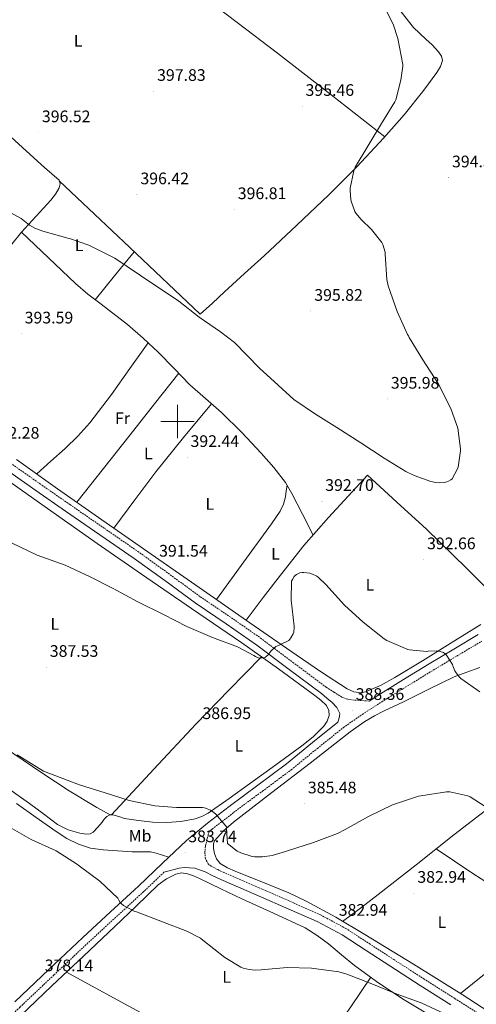
# Model space of a CAD drawing. Units: metres. Extents: x 579714 to 584203, y 4691481 to 4694503.
# Drawn here: x 580905 to 581179, y 4693151 to 4693741 of the extents above; entities that cross this region are included whole.
import ezdxf
from ezdxf.enums import TextEntityAlignment as Align

# ---------------------------------------------------------------- set-up
doc = ezdxf.new("R2010")
doc.units = ezdxf.units.M
doc.header["$MEASUREMENT"] = 0
doc.linetypes.add('TRAZOSX2', pattern=[1.5, 1, -0.5])
for name, color, linetype, lineweight in [('Carátula', 7, 'Continuous', 5), ('Level 21', 19, 'Continuous', 0), ('Level 36', 19, 'Continuous', 40), ('Level 37', 92, 'Continuous', 0), ('Level 41', 19, 'Continuous', 0), ('Level 5', 36, 'Continuous', 0), ('Level 63', 7, 'Continuous', 0), ('Level 7', 1, 'Continuous', 0)]:
    doc.layers.add(name, color=color, linetype=linetype, lineweight=lineweight)
doc.styles.add('Arial', font='ARIAL.TTF', dxfattribs={"height": 0.2})

# ---------------------------------------------------------------- blocks, each defined once
blk = doc.blocks.new('5PATER')
at = {"layer": 'Carátula', "linetype": 'Continuous', "lineweight": 5}
h = blk.add_hatch(color=250, dxfattribs=at)
edge = h.paths.add_edge_path()
edge.add_ellipse((0, 0), major_axis=(-1.33, -1.34), ratio=0.999422, start_angle=0, end_angle=360)

msp = doc.modelspace()

# ---------------------------------------------------------------- linework, layer by layer
at = {"layer": 'Level 21', "color": 19, "linetype": 'Continuous', "lineweight": 0}
for points in [[(580897.43, 4693470.97, 392.51), (580915.11, 4693458.64, 392.48), (580932.82, 4693446.33, 392.45), (580953.46, 4693432.13, 392.06), (580974.1, 4693417.92, 391.55), (580992.47, 4693404.65, 391.4), (581010.77, 4693391.29, 391.23), (581029.32, 4693378.77, 390.93), (581047.7, 4693366.01, 390.46), (581067.06, 4693351.49, 389.79), (581086.42, 4693336.96, 389.12), (581089.68, 4693334.27, 388.9), (581092.94, 4693331.58, 388.67), (581095.74, 4693328.65, 388.52), (581097.49, 4693325.05, 388.42), (581097.36, 4693323.33, 388.35), (581096.86, 4693321.56, 388.15), (581096.35, 4693319.8, 387.95), (581081.17, 4693307.65, 387.45), (581065.55, 4693294.91, 386.94), (581048.27, 4693282.08, 386.51), (581030.99, 4693269.25, 386.05), (581018.04, 4693259.33, 385.3), (581005.52, 4693248.89, 384.26), (580991.01, 4693235.24, 382.75), (580976.59, 4693221.5, 381.38), (580959.9, 4693206.19, 380.37), (580943.25, 4693190.85, 379.58), (580922.81, 4693171.61, 378.71), (580902.42, 4693152.32, 377.86)], [(581180.43, 4693372.35, 390.98), (581165.8, 4693363.62, 390.68)], [(581165.8, 4693363.62, 390.68), (581151.18, 4693354.88, 390.34), (581135.7, 4693345.42, 389.51), (581120.27, 4693335.87, 388.74), (581115.04, 4693332.51, 388.56)], [(581164.05, 4693150.46, 380.67), (581145.77, 4693162.1, 381.41), (581127.5, 4693173.76, 382.14), (581113.23, 4693183.07, 382.54), (581098.9, 4693192.32, 382.85), (581083.92, 4693200.33, 383.01), (581068.37, 4693207.23, 383.23), (581047.25, 4693216.41, 383.78), (581026.13, 4693225.6, 384.32), (581021.36, 4693227.84, 384.1), (581016.59, 4693230.08, 383.87), (581010.47, 4693232.27, 383.56), (581004.11, 4693232.83, 383.23), (581001.09, 4693232.36, 383.2), (580998.1, 4693231.61, 383.1), (580995.01, 4693230.73, 382.82), (580991.93, 4693229.85, 382.54)]]:
    msp.add_polyline3d(points, dxfattribs=at)
at = {"layer": 'Level 21', "color": 19, "linetype": 'TRAZOSX2', "lineweight": 0}
for points in [[(581115.04, 4693332.51, 388.56), (581110.52, 4693332.78, 388.42), (581106, 4693333.05, 388.29), (581102.21, 4693333.54, 388.26), (581098.7, 4693334.91, 388.42), (581093.98, 4693337.83, 388.77), (581089.26, 4693340.75, 389.12), (581069.9, 4693355.27, 389.79), (581050.47, 4693369.85, 390.46), (581032, 4693382.68, 390.93), (581013.49, 4693395.17, 391.23), (580995.25, 4693408.49, 391.4), (580976.83, 4693421.79, 391.55), (580956.15, 4693436.03, 392.06), (580935.51, 4693450.23, 392.45), (580917.82, 4693462.53, 392.48), (580900.16, 4693474.85, 392.51)], [(581185.11, 4693142.46, 380.22), (581166.44, 4693154.23, 380.67), (581148.16, 4693165.86, 381.41), (581129.92, 4693177.51, 382.14), (581115.66, 4693186.82, 382.54), (581101.16, 4693196.17, 382.85), (581085.88, 4693204.34, 383.01), (581070.16, 4693211.32, 383.23), (581049.03, 4693220.51, 383.78), (581027.91, 4693229.69, 384.32), (581024.07, 4693231.58, 384.32), (581020.24, 4693233.47, 384.32), (581018.52, 4693234.86, 384.33), (581016.9, 4693238.01, 384.35), (581016.46, 4693241.47, 384.38), (581016.9, 4693245.72, 384.45), (581017.81, 4693249.92, 384.7), (581018.41, 4693252.08, 384.92), (581019.02, 4693254.25, 385.14), (581020.87, 4693255.79, 385.3), (581033.72, 4693265.63, 386.05), (581050.98, 4693278.44, 386.51), (581068.34, 4693291.33, 386.94), (581084.02, 4693304.12, 387.45), (581099.63, 4693316.62, 387.97), (581110.97, 4693324.52, 388.34), (581122.69, 4693332.03, 388.74), (581138.07, 4693341.56, 389.51), (581153.53, 4693351, 390.34), (581168.13, 4693359.73, 390.68), (581182.78, 4693368.47, 390.98)], [(580991.93, 4693229.85, 382.54), (580979.69, 4693218.19, 381.38), (580962.97, 4693202.85, 380.37), (580946.34, 4693187.53, 379.58), (580925.92, 4693168.31, 378.71), (580905.51, 4693149.01, 377.86), (580888.74, 4693133.47, 377.18), (580876.13, 4693122.18, 376.69), (580867.32, 4693114.59, 376.57), (580858.51, 4693107.01, 376.45), (580843.57, 4693094.91, 375.82), (580828.11, 4693083.46, 375.04), (580809.11, 4693070.24, 374.44), (580790.16, 4693056.96, 374.21), (580773.4, 4693044.73, 374.3), (580756.65, 4693032.49, 374.4), (580737.83, 4693019.11, 373.79), (580719.03, 4693005.75, 373.18), (580697.78, 4692990.48, 372.55), (580676.43, 4692975.25, 372.09), (580659.76, 4692963.73, 372.2), (580643.09, 4692952.31, 372.8), (580617.36, 4692934.51, 373.95), (580601.76, 4692923.69, 374.69)]]:
    msp.add_polyline3d(points, dxfattribs=at)
at = {"layer": 'Level 36', "color": 92, "linetype": 'Continuous', "lineweight": 0}
for points in [[(580867.59, 4693929.47, 399.91), (580876.14, 4693916.6, 399.42), (580884.7, 4693903.72, 398.94), (580900.33, 4693882.11, 398.86), (580916.38, 4693860.78, 399.13), (580924.18, 4693849.14, 399.04), (580935.21, 4693831.19, 398.88), (580946.9, 4693813.61, 398.74), (580953.41, 4693805.44, 398.71), (580964.22, 4693794.13, 398.69), (580976.15, 4693784.05, 398.62), (580994.02, 4693770.77, 398.26), (581011.86, 4693757.49, 397.72), (581035.97, 4693739.18, 396.79), (581059.99, 4693720.75, 395.99), (581092.19, 4693695.7, 395.35), (581124.39, 4693670.66, 394.7)], [(580839.2, 4693533.72, 392.43), (580854.97, 4693551.62, 393.12), (580870.74, 4693569.52, 393.82), (580882.87, 4693584.29, 394.45), (580894.74, 4693599.28, 395.03), (580900.61, 4693606.37, 395.21), (580906.52, 4693613.42, 395.35), (580915.2, 4693623.07, 395.54), (580924.05, 4693632.62, 395.74), (580926.78, 4693636.18, 395.8), (580929.11, 4693639.98, 395.86), (580929.76, 4693642.42, 395.87), (580928.98, 4693644.65, 395.86), (580920.35, 4693652.33, 395.93), (580911.7, 4693659.95, 396.06), (580881.4, 4693687.39, 396.98), (580851.22, 4693714.99, 397.91), (580826.16, 4693738.97, 398.37), (580801.56, 4693763.44, 398.81), (580792.74, 4693772.87, 398.94), (580783.77, 4693782.13, 399.26), (580771.34, 4693793.72, 399.95), (580758.92, 4693805.32, 400.65)], [(580929.12, 4693644.27, 395.86), (580971.38, 4693604.27, 395.54), (581013.65, 4693564.27, 395.22), (581020.98, 4693570.96, 395.38), (581028.31, 4693577.65, 395.54), (581040.31, 4693588.62, 395.99), (581052.31, 4693599.6, 396.31), (581071.72, 4693617.64, 395.89), (581090.96, 4693635.89, 395.29), (581107.62, 4693652.68, 395), (581123.8, 4693670, 394.71), (581136.18, 4693683.89, 394.47), (581147.87, 4693698.51, 394.23), (581155.61, 4693709.16, 394.07), (581157.88, 4693712.73, 394.01), (581159.13, 4693716.33, 393.94), (581158.47, 4693718.93, 393.95), (581156.69, 4693721.52, 394.01), (581152.96, 4693725.67, 394.13), (581149.05, 4693729.12, 394.28), (581141.65, 4693736.11, 394.52), (581134.24, 4693745.54, 394.63)], [(581081.46, 4693431.95, 391.99), (581075.1, 4693444.45, 392.58), (581068.76, 4693456.94, 393.18), (581064.89, 4693463.46, 393.39), (581057.91, 4693472.5, 393.46), (581050.26, 4693481.07, 393.5), (581038.63, 4693493.49, 393.69), (581026.52, 4693505.39, 393.88), (581016.95, 4693513.72, 393.88), (581007.44, 4693522.09, 393.88), (580998.01, 4693531.85, 394.3), (580988.56, 4693541.61, 394.71), (580979.47, 4693550.01, 394.77), (580970.13, 4693558.13, 394.84), (580954.3, 4693570.24, 395.02), (580946.37, 4693576.27, 395.1), (580938.84, 4693582.77, 395.16), (580922.68, 4693598.09, 395.26), (580906.52, 4693613.42, 395.35)], [(580974.07, 4693601.73, 395.52), (580962.36, 4693587.37, 395.29), (580950.66, 4693573.01, 395.05)], [(580982.51, 4693547.2, 394.75), (580971.49, 4693531.73, 394.12), (580960.47, 4693516.27, 393.5), (580947.44, 4693499.25, 393.38), (580940.3, 4693491.26, 393.47), (580932.63, 4693483.82, 393.37), (580924.1, 4693476.23, 393.09), (580915.58, 4693468.63, 392.82)], [(580939.6, 4693451.64, 392.48), (580955.68, 4693471.85, 392.72), (580971.73, 4693492.08, 393.05), (580986.29, 4693510.51, 393.57), (581000.83, 4693528.94, 394.18)], [(581020.5, 4693510.63, 393.88), (581003.71, 4693490.38, 393.16), (580987.16, 4693469.93, 392.54), (580974.42, 4693453.07, 392.29), (580961.88, 4693436.05, 392.14)], [(581182.05, 4693378.38, 391.87), (581163.73, 4693366.89, 391.13), (581147.17, 4693356.66, 389.9), (581130.51, 4693346.54, 388.95), (581121.84, 4693341.82, 388.9), (581112.85, 4693338.03, 388.89), (581110.14, 4693337.51, 388.88), (581105.85, 4693338.01, 388.88), (581101.91, 4693339.76, 388.89), (581086.45, 4693349.85, 389.09), (581071.25, 4693360.18, 389.46), (581043.47, 4693379.4, 390.41), (581015.7, 4693398.64, 391.26), (580984.21, 4693420.52, 391.79), (580952.72, 4693442.42, 392.28), (580928.1, 4693459.73, 392.65), (580903.57, 4693477.17, 392.98)], [(581038.6, 4693367.47, 390.14), (581008.56, 4693387.91, 390.47), (580978.57, 4693408.43, 390.78), (580951.96, 4693426.96, 391.29), (580925.39, 4693445.55, 391.68), (580897.44, 4693465.3, 391.72)], [(581041.28, 4693380.92, 390.48), (581051.53, 4693394.45, 390.52), (581061.78, 4693407.98, 390.55), (581075.87, 4693425.61, 391.46), (581090.77, 4693442.54, 392.86), (581102.39, 4693455.21, 393.62), (581114, 4693467.89, 394.39), (581131.78, 4693451.77, 394.26), (581149.4, 4693435.5, 394.01), (581173.41, 4693412.03, 393.19), (581197.2, 4693388.32, 392.21)], [(581023.39, 4693393.31, 391.02), (581039.9, 4693415.97, 391.3), (581056.4, 4693438.64, 391.58), (581061.65, 4693446.38, 391.61), (581063.67, 4693450.53, 391.79), (581064.85, 4693454.89, 392.28), (581065.35, 4693458.37, 392.81), (581065.85, 4693461.84, 393.34)], [(581099.17, 4693200.41, 383.13), (581109.82, 4693208.45, 382.97), (581120.46, 4693216.5, 382.81), (581143.22, 4693234.3, 383.44), (581165.84, 4693252.27, 384.86), (581187.47, 4693268.81, 386.01), (581209.04, 4693285.42, 387.16), (581228.11, 4693300.63, 388.18), (581247.06, 4693316.01, 389.14), (581271.21, 4693335.73, 389.7), (581295.25, 4693355.57, 389.46), (581310.14, 4693367.99, 389.2), (581325.03, 4693380.41, 388.93)], [(580898.35, 4693280.21, 383.24), (580911.24, 4693271.02, 383.1), (580919.6, 4693264.8, 382.91), (580928.01, 4693258.54, 382.65), (580934.47, 4693255.34, 382.46), (580941.39, 4693253.36, 382.27), (580945.56, 4693252.7, 382.33), (580947.62, 4693252.97, 382.44), (580949.45, 4693253.93, 382.59), (580952.31, 4693256.81, 382.99), (580954.83, 4693259.82, 383.48), (580956.13, 4693261.62, 383.93), (580957.71, 4693263.4, 384.25), (580959.5, 4693264.31, 384.23), (580961.36, 4693264.36, 384.19), (580964.79, 4693263.25, 384.19), (580968.27, 4693262.12, 384.19), (580976.68, 4693260.82, 384.22), (580985.16, 4693259.95, 384.25), (580993.61, 4693259.78, 384.25), (581002.06, 4693260.4, 384.25), (581010.62, 4693261.95, 384.46), (581014.71, 4693263.35, 384.64), (581018.51, 4693265.39, 384.83), (581031, 4693274, 385.6), (581043.28, 4693282.79, 386.36), (581059.04, 4693294.21, 386.74), (581074.76, 4693305.71, 387.13), (581081.52, 4693311.14, 387.62), (581087.88, 4693317.42, 388.09), (581089.93, 4693320.46, 388.22), (581091.02, 4693323.75, 388.35), (581090.93, 4693326.89, 388.48), (581089.42, 4693329.83, 388.6), (581086, 4693333.09, 388.77), (581082.38, 4693335.85, 388.92), (581060.6, 4693351.82, 389.65), (581038.6, 4693367.47, 390.14)], [(580960.53, 4693264.34, 384.21), (580985.83, 4693291.62, 385.63), (581011.28, 4693318.76, 387.13), (581030.82, 4693338.95, 388.47), (581050.48, 4693359.02, 389.88)], [(581181.46, 4693352.56, 391.26), (581173.73, 4693349.8, 391.01), (581166.03, 4693347.05, 390.68), (581150.83, 4693339.53, 389.13), (581135.63, 4693331.95, 387.8), (581124.05, 4693326.55, 387.59), (581118.26, 4693323.66, 387.5), (581112.47, 4693320.24, 387.42), (581103.71, 4693314.11, 387.29), (581091.63, 4693304.68, 387.11), (581079.7, 4693295.22, 386.9), (581056.68, 4693277.59, 386.37), (581033.68, 4693259.95, 385.75), (581027.64, 4693254.8, 385.52), (581022.35, 4693248.75, 385.37), (581021.6, 4693247.02, 385.37), (581021.62, 4693244.09, 385.37), (581022.35, 4693241.2, 385.37), (581023.5, 4693237.88, 385.37), (581025.62, 4693235.12, 385.37), (581030.02, 4693232.5, 385.27), (581034.58, 4693230.45, 385.11), (581056.12, 4693221.93, 384.54), (581066.83, 4693217.6, 384.25), (581077.26, 4693212.66, 383.96), (581094.99, 4693202.89, 383.3), (581112.4, 4693192.56, 382.62)], [(580896.35, 4693304.64, 385.36), (580918.73, 4693289.39, 385.21), (580935, 4693278.68, 385.17), (580951.69, 4693268.72, 384.7), (580955.68, 4693266.51, 384.46), (580959.67, 4693264.31, 384.23)], [(581340.78, 4693296.55, 386.74), (581314.78, 4693275.34, 386.82), (581288.78, 4693254.13, 386.9), (581273.01, 4693241.12, 386.47), (581249.46, 4693221.51, 384.73), (581225.74, 4693202.09, 383.13), (581197.77, 4693179.64, 381.96), (581169.79, 4693157.18, 380.79)], [(580903.5, 4693271.09, 381.95), (580915.33, 4693262.68, 381.92), (580927.24, 4693254.38, 381.88), (580933.7, 4693250.2, 381.58), (580940.62, 4693246.64, 381.24), (580947.9, 4693244.27, 381.2), (580955.4, 4693243.24, 381.37), (580964.14, 4693242.73, 381.74), (580972.88, 4693242.22, 382.14), (580980.19, 4693242.22, 382.51), (580983.82, 4693242.05, 382.69), (580987.34, 4693241.32, 382.84), (580991.11, 4693240.1, 383), (580994.88, 4693238.88, 383.15)], [(581155.35, 4693243.94, 384.2), (581166.29, 4693236.52, 384.14), (581177.23, 4693229.1, 384.09), (581192.29, 4693219.55, 384.15), (581207.82, 4693210.8, 383.9), (581216.45, 4693206.18, 383.5), (581225.07, 4693201.55, 383.1)], [(580905.8, 4693143.83, 376.99), (580924.75, 4693161.77, 377.34), (580943.62, 4693179.57, 378.09), (580962.51, 4693197.36, 379.26), (580975.53, 4693209.85, 380.31), (580988.56, 4693222.38, 381.37), (580993.43, 4693226.03, 381.68), (580998.99, 4693228.72, 382.01), (581002.55, 4693229.46, 382.26), (581006.09, 4693228.97, 382.52), (581009.71, 4693227.67, 382.79), (581013.26, 4693226.16, 383.04), (581026, 4693220.03, 383.35), (581038.73, 4693213.93, 383.04), (581057.77, 4693205.32, 382.33), (581076.75, 4693196.52, 381.63), (581083.92, 4693192.08, 381.36), (581090.63, 4693186.92, 381.12), (581098.45, 4693180.42, 380.98), (581106.31, 4693174, 380.86), (581120.95, 4693163.33, 380.41), (581136.07, 4693153.39, 379.96), (581154.99, 4693142.09, 379.49)], [(581112.4, 4693192.56, 382.62), (581141.72, 4693174.71, 381.68), (581170.83, 4693156.53, 380.76), (581203.46, 4693135.53, 379.71), (581236.05, 4693114.48, 378.71), (581268.21, 4693093.58, 377.83), (581300.43, 4693072.75, 376.98), (581347.91, 4693042.4, 375.68), (581395.41, 4693012.08, 374.49), (581430.06, 4692989.91, 374.34), (581464.72, 4692967.73, 374.62), (581480.31, 4692958.41, 374.67), (581496.2, 4692949.55, 374.74), (581500.75, 4692947.35, 374.82), (581503.06, 4692946.95, 374.9), (581505.04, 4692947.63, 375), (581506.37, 4692948.78, 375.15), (581507.66, 4692950, 375.32), (581515.4, 4692957.26, 375.68), (581523.08, 4692964.59, 376.09), (581527.65, 4692969.11, 376.63), (581532.11, 4692973.68, 377.43), (581533.81, 4692975.46, 377.82), (581535.5, 4692977.24, 378.2)], [(580933.45, 4693169.98, 377.69), (580963.91, 4693153.46, 377.64), (580994.38, 4693136.94, 377.6), (581021.14, 4693122.34, 377.84), (581034.4, 4693114.85, 377.73), (581047.5, 4693107.12, 377.08), (581055.62, 4693102.2, 376.45), (581063.74, 4693097.28, 375.82)], [(581115.99, 4693166.95, 380.57), (581104.05, 4693149.33, 379.32), (581091.79, 4693131.95, 378.11), (581077.84, 4693114.38, 376.94), (581063.56, 4693097.07, 375.8), (581046.41, 4693076.91, 375.07), (581029.26, 4693056.75, 374.33), (581008, 4693030.86, 372.8), (580987.21, 4693004.59, 371.2), (580968.45, 4692980.85, 370.57), (580949.7, 4692957.1, 370.3), (580932.34, 4692934.78, 371), (580923.62, 4692923.66, 371.26), (580914.76, 4692912.69, 370.75), (580903.6, 4692899.15, 369.42), (580892.43, 4692885.62, 368.1), (580890.58, 4692885.95, 368.11), (580889.35, 4692885.36, 368.12), (580888.02, 4692883.91, 368.13), (580886.73, 4692882.42, 368.12), (580882.75, 4692877.53, 368.08), (580878.54, 4692872.88, 367.93), (580872.24, 4692867.03, 367.6), (580865.94, 4692861.19, 367.26)]]:
    msp.add_polyline3d(points, dxfattribs=at)
at = {"layer": 'Level 5', "color": 36, "linetype": 'Continuous', "lineweight": 0}
for points in [[(581168.24, 4693496.05, 395.01), (581164.08, 4693507.82, 395.01), (581156.4, 4693522.8, 395.01), (581147.22, 4693536.94, 395.01), (581139.12, 4693550.41, 395.01), (581138.68, 4693551.28, 395.01), (581138, 4693552.17, 395.01), (581131.92, 4693565.93, 395.01), (581126.45, 4693581.39, 395.01), (581125.68, 4693585.04, 395.01), (581124.66, 4693600.24, 395.01), (581124.6, 4693601.45, 395.01), (581123.28, 4693606.13, 395.01), (581122.74, 4693607.28, 395.01), (581116.47, 4693615.18, 395.01), (581110.2, 4693621.1, 395.01), (581107.12, 4693624.88, 395.01), (581106.52, 4693625.87, 395.01), (581104.37, 4693632.01, 395.01), (581104.15, 4693633.07, 395.01), (581103.7, 4693638.51, 395.01), (581103.76, 4693639.95, 395.01), (581105.97, 4693650.29, 395.01), (581106.74, 4693652.49, 395.01), (581122.49, 4693678.67, 395.01), (581130.42, 4693691.6, 395.01), (581131.03, 4693692.78, 395.01), (581134.13, 4693704.49, 395.01), (581135.19, 4693712.88, 395.01), (581135.19, 4693713.87, 395.01), (581132.28, 4693729.61, 395.01), (581129.4, 4693738.09, 395.01), (581122.17, 4693752.91, 395.01)], [(580893.2, 4693628.72, 395.01), (580906.32, 4693621.65, 395.01), (580911.35, 4693617.77, 395.01), (580914.55, 4693615.95, 395.01), (580919.25, 4693614, 395.01), (580934.32, 4693609.84, 395.01), (580935.25, 4693609.65, 395.01), (580946.8, 4693605.68, 395.01), (580962.55, 4693597.93, 395.01), (580985.33, 4693582.48, 395.01), (580986.93, 4693581.49, 395.01), (581000.79, 4693572.14, 395.01), (581013.08, 4693562.61, 395.01), (581025.94, 4693553.77, 395.01), (581034.2, 4693547.31, 395.01), (581049.2, 4693531.89, 395.01), (581060.47, 4693521.74, 395.01), (581069.94, 4693513.29, 395.01), (581082.8, 4693504.43, 395.01), (581095.6, 4693496.33, 395.01), (581110.13, 4693487.18, 395.01), (581123.99, 4693478.13, 395.01), (581137.14, 4693470.13, 395.01), (581142.1, 4693467.63, 395.01), (581152.18, 4693464.05, 395.01), (581155.03, 4693463.44, 395.01), (581157.27, 4693463.25, 395.01), (581160.05, 4693463.41, 395.01), (581161.68, 4693463.79, 395.01), (581162.71, 4693464.17, 395.01), (581164.08, 4693464.97, 395.01), (581164.88, 4693465.65, 395.01), (581168.05, 4693471.57, 395.01), (581168.44, 4693472.59, 395.01), (581169.88, 4693482.45, 395.01), (581169.88, 4693483.63, 395.01), (581168.24, 4693496.05, 395.01)], [(580900.56, 4693427.25, 390.01), (580915.83, 4693419.86, 390.01), (580932.72, 4693413.87, 390.01), (580947.76, 4693407.02, 390.01), (580961.43, 4693400.02, 390.01), (580976.37, 4693392.02, 390.01), (580991.6, 4693384.27, 390.01), (581005.65, 4693377.2, 390.01), (581021.17, 4693370.64, 390.01), (581036.11, 4693365.07, 390.01), (581045.94, 4693359.86, 390.01), (581046.8, 4693359.25, 390.01), (581049.07, 4693358.19, 390.01), (581049.91, 4693358.16, 390.01), (581051.73, 4693358.38, 390.01), (581052.79, 4693358.83, 390.01), (581053.49, 4693359.31, 390.01), (581054.26, 4693360.02, 390.01), (581056.15, 4693362.35, 390.01), (581059.06, 4693365.1, 390.01), (581060.15, 4693365.65, 390.01), (581061.52, 4693366.13, 390.01), (581066.9, 4693368.81, 390.01), (581068.08, 4693370.32, 390.01), (581069.43, 4693372.72, 390.01), (581069.78, 4693373.77, 390.01), (581070.13, 4693376.59, 390.01), (581070.13, 4693377.45, 390.01), (581068.28, 4693392.91, 390.01), (581068.53, 4693404.24, 390.01), (581069.01, 4693405.39, 390.01), (581070.13, 4693407.05, 390.01), (581070.77, 4693407.69, 390.01), (581071.48, 4693408.24, 390.01), (581072.69, 4693408.94, 390.01), (581073.56, 4693409.26, 390.01), (581074.87, 4693409.52, 390.01), (581075.8, 4693409.52, 390.01), (581079.44, 4693409.07, 390.01), (581081.08, 4693408.53, 390.01), (581083.67, 4693407.25, 390.01), (581084.63, 4693406.57, 390.01), (581089.01, 4693402.35, 390.01), (581100.34, 4693389.93, 390.01), (581111.54, 4693379.69, 390.01), (581124.11, 4693369.68, 390.01), (581125.71, 4693368.72, 390.01), (581138.23, 4693363.31, 390.01), (581139.28, 4693363.09, 390.01), (581149.68, 4693362.25, 390.01), (581150.55, 4693362.38, 390.01), (581155.7, 4693362.51, 390.01), (581157.62, 4693362.25, 390.01), (581159.67, 4693361.61, 390.01), (581160.69, 4693360.85, 390.01), (581161.39, 4693360.05, 390.01), (581165.04, 4693354.45, 390.01), (581165.27, 4693353.55, 390.01), (581166.55, 4693350.51, 390.01), (581167.28, 4693349.33, 390.01), (581169.36, 4693346.77, 390.01), (581170.07, 4693346.09, 390.01), (581181.49, 4693338.03, 390.01)], [(580903.89, 4693300.24, 385.01), (580919.76, 4693290.51, 385.01), (580941.2, 4693282.23, 385.01), (580956.63, 4693277.43, 385.01), (580971.09, 4693272.88, 385.01), (580986.38, 4693269.75, 385.01), (580999.41, 4693268.79, 385.01), (581015.02, 4693268.72, 385.01), (581016.37, 4693268.5, 385.01), (581017.97, 4693267.99, 385.01), (581019.95, 4693267.06, 385.01), (581021.97, 4693265.78, 385.01), (581023.15, 4693264.69, 385.01), (581029.65, 4693256.98, 385.01), (581029.55, 4693255.79, 385.01), (581030.13, 4693247.19, 385.01), (581035.82, 4693242.55, 385.01), (581038.03, 4693241.46, 385.01), (581044.88, 4693239.25, 385.01), (581046.19, 4693239.09, 385.01), (581051.06, 4693239.12, 385.01), (581056.88, 4693239.92, 385.01), (581064.88, 4693242.23, 385.01), (581066, 4693242.71, 385.01), (581081.62, 4693247.73, 385.01), (581096.02, 4693253.07, 385.01), (581100.69, 4693255.54, 385.01), (581114.61, 4693263.38, 385.01), (581129.17, 4693270.32, 385.01), (581144.72, 4693275.5, 385.01), (581146.03, 4693275.73, 385.01), (581161.55, 4693278.13, 385.01), (581163.44, 4693278, 385.01), (581174.38, 4693275.6, 385.01), (581175.63, 4693275.05, 385.01), (581184.78, 4693269.39, 385.01)], [(580882.71, 4693266.26, 380.01), (580912.18, 4693249.49, 380.01), (580927.25, 4693242.67, 380.01), (580940.02, 4693234.61, 380.01), (580941.04, 4693233.68, 380.01), (580953.42, 4693224.63, 380.01), (580964.27, 4693214.26, 380.01), (580964.78, 4693213.14, 380.01), (580965.62, 4693211.83, 380.01), (580966.29, 4693211.12, 380.01), (580967.73, 4693210.03, 380.01), (580974.54, 4693206.45, 380.01), (580975.54, 4693206.16, 380.01), (580991.06, 4693200.21, 380.01), (581005.65, 4693194.67, 380.01), (581013.84, 4693190.32, 380.01), (581015.34, 4693189.2, 380.01), (581028.4, 4693178.87, 380.01), (581038.06, 4693172.98, 380.01), (581039.5, 4693172.43, 380.01), (581043.06, 4693171.57, 380.01), (581046.64, 4693171.31, 380.01), (581050.35, 4693171.51, 380.01), (581065.81, 4693172.88, 380.01), (581080.53, 4693172.37, 380.01), (581096.98, 4693170.13, 380.01), (581101.78, 4693168.85, 380.01), (581116.62, 4693162.93, 380.01), (581131.38, 4693156.95, 380.01), (581146.26, 4693151.6, 380.01), (581160.46, 4693145.07, 380.01)]]:
    msp.add_polyline3d(points, dxfattribs=at)
at = {"layer": 'Level 63', "linetype": 'Continuous', "lineweight": 0}
for points in [[(581000.01, 4693490.01, 0.01), (581000.01, 4693510.01, 0.01)], [(580990.01, 4693500.01, 0.01), (581010.01, 4693500.01, 0.01)]]:
    msp.add_polyline3d(points, dxfattribs=at)

# ---------------------------------------------------------------- block references
at = {"layer": 'Level 7', "color": 19, "linetype": 'Continuous', "lineweight": 0, "xscale": 0.09999960195628194, "yscale": 0.09999960195628194, "rotation": 0.1245981869529287}
for p in [(580985.85, 4693697.97, 397.84), (581074.9, 4693688.97, 395.47), (580916.66, 4693673.2, 396.53), (581162.8, 4693646.16, 394.58), (580975.76, 4693636.01, 396.43), (581034.16, 4693627.09, 396.82), (581080.08, 4693566.16, 395.82), (580906.39, 4693552.59, 393.6), (581126.1, 4693513.52, 395.98), (581005.91, 4693478.57, 392.45), (581086.74, 4693452.24, 392.7), (581147.83, 4693417.29, 392.66), (580987.06, 4693412.85, 391.55), (580921.46, 4693352.79, 387.54), (581105.01, 4693326.99, 388.37), (581013.07, 4693315.5, 386.96), (581076.3, 4693270.99, 385.49), (581004.56, 4693241.71, 383.75), (581142, 4693217.39, 382.95), (581094.83, 4693197.62, 382.95), (580918.42, 4693164.37, 378.14)]:
    msp.add_blockref('5PATER', p, dxfattribs=at)

# ---------------------------------------------------------------- texts
at = {"layer": 'Level 37', "color": 92, "linetype": 'Continuous', "lineweight": 0, "style": 'Arial'}
for s, p in [('L', (580940.45, 4693728.18, 398.43)), ('L', (580941.09, 4693605.62, 395.02)), ('Fr', (580967.1, 4693501.95, 393.26)), ('L', (580982.56, 4693480.88, 392.8)), ('L', (581019.48, 4693450.61, 392.01)), ('L', (581058.84, 4693420.79, 391.03)), ('L', (581115.55, 4693402.1, 391.34)), ('L', (580926.46, 4693378.7, 388.57)), ('L', (581036.95, 4693305.71, 386.89)), ('Mb', (580977.6, 4693251.7, 383.26)), ('L', (581158.75, 4693199.99, 382.47)), ('L', (581029.59, 4693167.15, 379.32))]:
    msp.add_text(s, height=7, rotation=0.12477, dxfattribs=at).set_placement(p, align=Align.MIDDLE_CENTER)
at = {"layer": 'Level 41', "color": 19, "linetype": 'Continuous', "lineweight": 0, "style": 'Arial'}
for s, p in [('397.83', (580987.83, 4693701.97, 397.84)), ('395.46', (581076.89, 4693692.97, 395.47)), ('396.52', (580918.71, 4693677.2, 396.53)), ('394.58', (581164.79, 4693650.16, 394.58)), ('396.42', (580977.82, 4693640.01, 396.43)), ('396.81', (581036.24, 4693631.09, 396.82)), ('395.82', (581082.14, 4693570.16, 395.82)), ('393.59', (580908.37, 4693556.59, 393.6)), ('395.98', (581128.08, 4693517.52, 395.98)), ('392.28', (580888.05, 4693487.54, 392.29)), ('392.44', (581007.89, 4693482.57, 392.45)), ('392.70', (581088.72, 4693456.24, 392.7)), ('392.66', (581149.81, 4693421.29, 392.66)), ('391.54', (580989.04, 4693416.85, 391.55)), ('387.53', (580923.44, 4693356.79, 387.54)), ('388.36', (581107, 4693330.99, 388.37)), ('386.95', (581015.06, 4693319.5, 386.96)), ('385.48', (581078.29, 4693274.99, 385.49)), ('383.74', (581006.55, 4693245.71, 383.75)), ('382.94', (581143.99, 4693221.39, 382.95)), ('382.94', (581096.82, 4693201.62, 382.95)), ('378.14', (580920.4, 4693168.37, 378.14))]:
    msp.add_text(s, height=7, dxfattribs=at).set_placement(p, align=Align.BOTTOM_LEFT)

doc.saveas('drawing.dxf')
